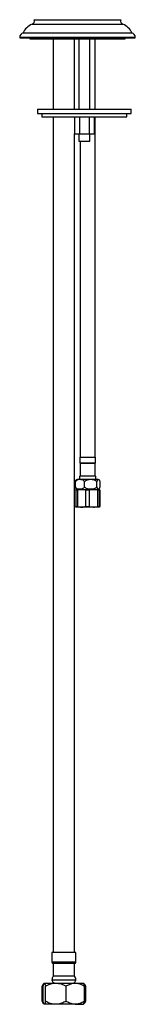
# Model space of a CAD drawing. Units: millimetres. Extents: x -806 to 420, y -503 to 1056.
# Drawn here: x -806 to -739, y -503 to 76 of the extents above; entities that cross this region are included whole.
import ezdxf

# ---------------------------------------------------------------- set-up
doc = ezdxf.new("R2010")
doc.units = ezdxf.units.MM

msp = doc.modelspace()

# ---------------------------------------------------------------- linework, layer by layer
at = {"color": 8, "linetype": 'Continuous', "lineweight": 25}
for p, q in [((-797.865448, 76.185572), (-783.506981, 76.185572)), ((-783.506981, 76.185572), (-747.099691, 76.185572)), ((-799.155082, 73.485578), (-784.067102, 73.485578)), ((-784.067102, 73.485578), (-745.810057, 73.485578)), ((-771.074929, -184.659821), (-761.89021, -184.659821)), ((-773.48257, -478.464437), (-787.482569, -478.464437)), ((-787.482569, -488.714409), (-776.402739, -488.714409)), ((-776.402739, -488.714409), (-773.48257, -488.714409))]:
    msp.add_line(p, q, dxfattribs=at)
at = {"color": 7, "linetype": 'Continuous', "lineweight": 25}
for p, q in [((-806.424382, 65.815585), (-806.424382, 65.51558)), ((-806.424382, 65.815585), (-787.224339, 65.815585)), ((-806.424382, 65.51558), (-787.224339, 65.51558)), ((-804.482541, 68.415577), (-786.380949, 68.415577)), ((-800.48257, 65.51558), (-800.48257, 64.965586)), ((-800.48257, 64.965586), (-771.927937, 64.965586)), ((-787.224339, 65.815585), (-738.540757, 65.815585)), ((-787.224339, 65.51558), (-738.540757, 65.51558)), ((-786.73257, 64.965586), (-786.73257, 23.529778)), ((-786.380949, 68.415577), (-740.482598, 68.415577)), ((-774.23257, 23.529778), (-774.23257, 64.965586)), ((-771.927937, 64.965586), (-744.482569, 64.965586)), ((-771.65757, 64.965586), (-771.65757, 23.529778)), ((-765.30757, 23.529778), (-765.30757, 64.965586)), ((-762.08257, 23.529778), (-762.08257, 64.965586)), ((-744.482569, 64.965586), (-744.482569, 65.51558)), ((-738.540757, 65.51558), (-738.540757, 65.815585)), ((-795.982569, 23.529778), (-795.982569, 21.02978)), ((-795.982569, 23.529778), (-740.982569, 23.529778)), ((-740.982569, 21.02978), (-740.982569, 23.529778)), ((-795.982569, 21.02978), (-740.982569, 21.02978)), ((-793.482569, 21.02978), (-793.482569, 19.029776)), ((-793.482569, 19.029776), (-743.48257, 19.029776)), ((-786.73257, 19.029776), (-786.73257, -472.714437)), ((-774.256072, 19.029776), (-774.256072, 9.029778)), ((-771.369321, 19.029776), (-771.369321, 9.029778)), ((-765.595818, 19.029776), (-765.595818, 9.029778)), ((-762.709067, 19.029776), (-762.709067, 9.029778)), ((-762.08257, -181.214554), (-762.08257, 19.029776)), ((-743.48257, 19.029776), (-743.48257, 21.02978)), ((-774.256072, 9.029778), (-771.369321, 9.029778)), ((-774.23257, -472.714437), (-774.23257, 9.029778)), ((-771.65757, 9.029778), (-771.65757, 4.78557)), ((-771.369321, 9.029778), (-765.595818, 9.029778)), ((-765.595818, 9.029778), (-762.709067, 9.029778)), ((-765.30757, 4.78557), (-765.30757, 9.029778)), ((-771.65757, 4.78557), (-771.23775, 4.78557)), ((-771.23775, 4.78557), (-765.30757, 4.78557)), ((-770.88257, 4.78557), (-770.88257, -181.214554)), ((-771.074929, -181.214554), (-771.074929, -184.659821)), ((-771.074929, -181.214554), (-761.89021, -181.214554)), ((-770.927382, -184.807373), (-770.927382, -192.191375)), ((-770.927382, -184.807373), (-762.037757, -184.807373)), ((-762.037757, -192.191375), (-762.037757, -184.807373)), ((-761.89021, -184.659821), (-761.89021, -181.214554)), ((-773.712749, -198.714537), (-773.712749, -195.714546)), ((-771.98757, -194.214535), (-760.977569, -194.214535)), ((-770.927382, -192.191375), (-762.037757, -192.191375)), ((-768.353131, -198.714537), (-768.353131, -195.714546)), ((-761.122952, -198.714537), (-761.122952, -195.714546)), ((-759.25239, -198.714537), (-759.25239, -195.714546)), ((-773.514708, -200.714541), (-773.482055, -200.214547)), ((-772.371175, -200.714541), (-773.514708, -200.714541)), ((-773.514708, -200.714541), (-773.514708, -210.214538)), ((-773.482055, -200.214547), (-770.055829, -200.214547)), ((-772.371175, -210.214538), (-772.371175, -200.714541)), ((-770.055829, -200.214547), (-763.056344, -200.214547)), ((-765.404343, -200.714541), (-767.740482, -200.714541)), ((-767.740482, -200.714541), (-767.740482, -210.214538)), ((-765.404343, -210.214538), (-765.404343, -200.714541)), ((-760.708344, -200.714541), (-763.056344, -200.214547)), ((-763.056344, -200.214547), (-759.483084, -200.214547)), ((-760.708344, -200.714541), (-760.708344, -210.214538)), ((-759.515737, -200.714541), (-760.708344, -200.714541)), ((-759.515737, -210.214538), (-759.515737, -200.714541)), ((-759.450431, -200.714541), (-759.483084, -200.214547)), ((-759.450431, -200.714541), (-759.450431, -210.214538)), ((-773.514708, -210.214538), (-772.371175, -210.214538)), ((-770.055829, -210.714531), (-773.482055, -210.714531)), ((-763.056344, -210.714531), (-770.055829, -210.714531)), ((-767.740482, -210.214538), (-765.404343, -210.214538)), ((-765.404343, -210.214538), (-763.056344, -210.714531)), ((-759.483084, -210.714531), (-763.056344, -210.714531)), ((-760.708344, -210.214538), (-759.515737, -210.214538)), ((-759.515737, -210.214538), (-759.483084, -210.714531)), ((-787.482569, -472.714437), (-787.482569, -478.464437)), ((-773.48257, -472.714437), (-787.482569, -472.714437)), ((-773.48257, -478.464437), (-773.48257, -472.714437)), ((-786.73257, -479.214442), (-786.73257, -486.714435)), ((-774.23257, -479.214442), (-786.73257, -479.214442)), ((-774.23257, -486.714435), (-774.23257, -479.214442)), ((-791.98257, -490.714443), (-792.40542, -491.137279)), ((-791.9267, -490.714443), (-785.224121, -490.714443)), ((-774.23257, -486.714435), (-786.73257, -486.714435)), ((-785.224121, -490.714443), (-773.77999, -490.714443)), ((-773.77999, -490.714443), (-768.988564, -490.714443)), ((-768.559718, -491.137279), (-768.98257, -490.714443)), ((-768.502175, -492.000235), (-767.67969, -492.493463)), ((-793.285449, -501.435352), (-793.285449, -492.493463)), ((-792.580377, -501.435352), (-792.580377, -492.493463)), ((-791.273023, -501.435352), (-791.273023, -492.493463)), ((-779.175218, -501.435352), (-779.175218, -492.493463)), ((-768.384763, -501.435352), (-768.384763, -492.493463)), ((-767.67969, -501.435352), (-767.67969, -492.493463)), ((-792.395379, -502.80161), (-791.98257, -503.214431)), ((-785.224121, -503.214431), (-791.9267, -503.214431)), ((-773.77999, -503.214431), (-785.224121, -503.214431)), ((-773.77999, -503.214431), (-768.988564, -503.214431)), ((-768.98257, -503.214431), (-768.569761, -502.80161)), ((-767.67969, -501.435352), (-768.507199, -501.93168))]:
    msp.add_line(p, q, dxfattribs=at)
for centre, radius, start, end in [((-799.965742, 75.530772), 2.2, 291.62199709, 17.315769473), ((-744.999397, 75.530772), 2.2, 162.684230527, 248.37800291), ((-795.531692, 64.34419), 9.833305, 111.62199709, 155.541101926), ((-749.433447, 64.34419), 9.833305, 24.458898074, 68.37800291), ((-803.603711, 65.734065), 2.82185, 108.145890947, 178.344585942), ((-741.361428, 65.734065), 2.82185, 1.655414058, 71.854109053), ((-770.927382, -184.65983), 0.147547, 180, 270), ((-762.037757, -184.65983), 0.147547, 270, 0), ((-771.98757, -196.298614), 2.084071, 90, 126.353375019), ((-769.782875, -193.202957), 1.527482, 138.527767212, 221.472232788), ((-763.182264, -193.202957), 1.527482, 318.527767212, 41.472232788), ((-760.97757, -196.298614), 2.084071, 53.722557522, 90), ((-771.98757, -198.130471), 2.084071, 234.497374495, 270), ((-760.97757, -198.130471), 2.084071, 270, 305.487519145), ((-786.73257, -478.464425), 0.75, 180, 270), ((-774.23257, -478.464425), 0.75, 270, 0), ((-784.440903, -488.714425), 3.041667, 138.887909561, 180), ((-785.48257, -488.714425), 2, 180, 270), ((-775.48257, -488.714425), 2, 270, 0), ((-776.524236, -488.714425), 3.041667, 0, 41.112090439)]:
    msp.add_arc(centre, radius, start, end, dxfattribs=at)
for points, knots in [([(-768.353131, -195.714546), (-768.450955, -195.542721), (-768.684444, -195.132606), (-769.435816, -194.660836), (-770.657795, -194.416892), (-771.923416, -194.462528), (-772.93764, -194.832798), (-773.455389, -195.217242), (-773.652356, -195.597846), (-773.712749, -195.714546)], [0, 0, 0, 0, 0.0795840365, 0.1899524861, 0.4091366079, 0.7116006164, 0.8289618502, 0.9475565874, 1, 1, 1, 1]), ([(-773.712749, -195.714546), (-773.67856, -195.543846), (-773.596957, -195.136417), (-773.409581, -194.771776), (-773.264659, -194.697237), (-773.194328, -194.661063)], [0, 0, 0, 0, 0.27067684176, 0.64605605677, 1, 1, 1, 1]), ([(-761.122952, -195.714546), (-761.160704, -195.654473), (-761.306735, -195.422105), (-761.778431, -195.021006), (-762.953494, -194.542555), (-764.730515, -194.416509), (-766.531933, -194.542825), (-767.699051, -195.020242), (-768.170469, -195.429323), (-768.307221, -195.642858), (-768.353131, -195.714546)], [0, 0, 0, 0, 0.0262064043, 0.1013689301, 0.2262723781, 0.4999970477, 0.7705336904, 0.9063725224, 0.968567519, 1, 1, 1, 1]), ([(-759.25239, -195.714546), (-759.286532, -195.542721), (-759.368022, -195.132606), (-759.630258, -194.660836), (-760.056741, -194.416892), (-760.498456, -194.462528), (-760.852431, -194.832798), (-761.033131, -195.217242), (-761.101874, -195.597846), (-761.122952, -195.714546)], [0, 0, 0, 0, 0.0795840235, 0.1899524931, 0.4091366071, 0.7116006069, 0.8289618522, 0.9475565874, 1, 1, 1, 1]), ([(-773.712749, -198.714537), (-773.614925, -198.886362), (-773.381436, -199.296477), (-772.630064, -199.768246), (-771.408085, -200.012191), (-770.142464, -199.966554), (-769.12824, -199.596285), (-768.610491, -199.211841), (-768.413525, -198.831237), (-768.353131, -198.714537)], [0, 0, 0, 0, 0.07958402016, 0.18995249256, 0.40913662062, 0.71160059829, 0.82896181122, 0.94755657464, 1, 1, 1, 1]), ([(-773.19371, -199.821961), (-773.198757, -199.82111), (-773.283677, -199.806785), (-773.441562, -199.576467), (-773.622992, -199.213758), (-773.691686, -198.831687), (-773.712749, -198.714537)], [0, 0, 0, 0, 0.02506861607, 0.42180711904, 0.82271551741, 1, 1, 1, 1]), ([(-770.055829, -200.214547), (-770.507786, -200.246614), (-771.298444, -200.302712), (-772.049457, -200.591031), (-772.371175, -200.714541)], [0, 0, 0, 0, 0.57162160019, 1, 1, 1, 1]), ([(-767.740482, -200.714541), (-768.347205, -200.503187), (-769.107948, -200.23818), (-769.896233, -200.218526), (-770.055829, -200.214547)], [0, 0, 0, 0, 0.79754019913, 1, 1, 1, 1]), ([(-768.353131, -198.714537), (-768.315378, -198.77461), (-768.169348, -199.006978), (-767.697651, -199.408076), (-766.522589, -199.886528), (-764.745567, -200.012573), (-762.944151, -199.886257), (-761.777032, -199.408841), (-761.305615, -198.999759), (-761.168862, -198.786225), (-761.122952, -198.714537)], [0, 0, 0, 0, 0.0262063737, 0.1013689831, 0.2262723972, 0.4999970569, 0.7705336656, 0.9063724863, 0.9685674955, 1, 1, 1, 1]), ([(-763.056344, -200.214547), (-763.065823, -200.214555), (-763.86211, -200.215231), (-764.637844, -200.466381), (-765.404343, -200.714541)], [0, 0, 0, 0, 0.0119040403, 1, 1, 1, 1]), ([(-761.122952, -198.714537), (-761.08881, -198.886362), (-761.00732, -199.296477), (-760.745084, -199.768246), (-760.3186, -200.012191), (-759.876886, -199.966554), (-759.52291, -199.596285), (-759.342212, -199.211841), (-759.273468, -198.831237), (-759.25239, -198.714537)], [0, 0, 0, 0, 0.0795840243, 0.1899525133, 0.4091366026, 0.7116006011, 0.8289618452, 0.9475565692, 1, 1, 1, 1]), ([(-759.483084, -200.214547), (-759.483216, -200.214555), (-759.494301, -200.215231), (-759.505083, -200.466381), (-759.515737, -200.714541)], [0, 0, 0, 0, 0.0119041459, 1, 1, 1, 1]), ([(-773.482055, -210.714531), (-773.482187, -210.714523), (-773.493261, -210.713848), (-773.504049, -210.462698), (-773.514708, -210.214538)], [0, 0, 0, 0, 0.0119041429, 1, 1, 1, 1]), ([(-772.371175, -210.214538), (-772.049457, -210.338048), (-771.298444, -210.626367), (-770.507786, -210.682465), (-770.055829, -210.714531)], [0, 0, 0, 0, 0.42837839981, 1, 1, 1, 1]), ([(-770.055829, -210.714531), (-769.896233, -210.710552), (-769.107948, -210.690899), (-768.347205, -210.425892), (-767.740482, -210.214538)], [0, 0, 0, 0, 0.20245980087, 1, 1, 1, 1]), ([(-763.056344, -210.714531), (-763.046864, -210.714523), (-762.250576, -210.713848), (-761.474842, -210.462698), (-760.708344, -210.214538)], [0, 0, 0, 0, 0.0119044155, 1, 1, 1, 1]), ([(-759.483084, -210.714531), (-759.482952, -210.714523), (-759.471868, -210.713848), (-759.461085, -210.462698), (-759.450431, -210.214538)], [0, 0, 0, 0, 0.0119041444, 1, 1, 1, 1]), ([(-793.285449, -492.493463), (-793.058252, -492.03982), (-792.763612, -491.451513), (-792.441185, -491.226754), (-792.367381, -491.175306)], [0, 0, 0, 0, 0.771100763, 1, 1, 1, 1]), ([(-792.580377, -492.493463), (-792.490874, -492.077894), (-792.308808, -491.232547), (-792.083087, -490.751028), (-791.954076, -490.720847), (-791.9267, -490.714443)], [0, 0, 0, 0, 0.4323857792, 0.8795553086, 1, 1, 1, 1]), ([(-791.9267, -490.714443), (-791.811692, -490.817306), (-791.583503, -491.021398), (-791.375963, -492.0054), (-791.273023, -492.493463)], [0, 0, 0, 0, 0.5040018986, 1, 1, 1, 1]), ([(-791.273023, -492.493463), (-790.444798, -492.077894), (-788.76003, -491.232546), (-786.671271, -490.751028), (-785.477445, -490.720847), (-785.224121, -490.714443)], [0, 0, 0, 0, 0.4323856842, 0.8795552599, 1, 1, 1, 1]), ([(-785.224121, -490.714443), (-784.159873, -490.817306), (-782.048277, -491.021397), (-780.12778, -492.0054), (-779.175218, -492.493463)], [0, 0, 0, 0, 0.5040021253, 1, 1, 1, 1]), ([(-779.175218, -492.493463), (-778.863093, -492.308809), (-777.929822, -491.756682), (-776.277412, -491.039562), (-774.753161, -490.730179), (-773.91143, -490.716569), (-773.77999, -490.714443)], [0, 0, 0, 0, 0.1844666012, 0.5515654643, 0.9299751976, 1, 1, 1, 1]), ([(-773.77999, -490.714443), (-773.19922, -490.754553), (-772.019846, -490.836004), (-770.197904, -491.464256), (-769.019607, -492.133102), (-768.384763, -492.493463)], [0, 0, 0, 0, 0.3091429264, 0.6277793303, 1, 1, 1, 1]), ([(-768.384763, -492.493463), (-768.474266, -492.077894), (-768.65633, -491.232546), (-768.882052, -490.751028), (-769.011064, -490.720847), (-769.038439, -490.714443)], [0, 0, 0, 0, 0.4323857516, 0.8795553067, 1, 1, 1, 1]), ([(-767.67969, -492.493463), (-767.906887, -492.03982), (-768.201527, -491.451513), (-768.523954, -491.226754), (-768.597758, -491.175306)], [0, 0, 0, 0, 0.771100768, 1, 1, 1, 1]), ([(-792.367623, -502.773834), (-792.405633, -502.753803), (-792.730236, -502.582742), (-793.025107, -501.97337), (-793.285449, -501.435352)], [0, 0, 0, 0, 0.1170959865, 1, 1, 1, 1]), ([(-791.9267, -503.214431), (-792.041709, -503.111573), (-792.269901, -502.907489), (-792.477438, -501.92344), (-792.580377, -501.435352)], [0, 0, 0, 0, 0.5040004265, 1, 1, 1, 1]), ([(-791.273023, -501.435352), (-791.362526, -501.850929), (-791.544592, -502.696292), (-791.770313, -503.17772), (-791.899324, -503.208005), (-791.9267, -503.214431)], [0, 0, 0, 0, 0.4323856972, 0.8795550459, 1, 1, 1, 1]), ([(-785.224121, -503.214431), (-786.288371, -503.111573), (-788.399976, -502.907489), (-790.320463, -501.92344), (-791.273023, -501.435352)], [0, 0, 0, 0, 0.50400039618, 1, 1, 1, 1]), ([(-779.175218, -501.435352), (-780.003443, -501.850929), (-781.688211, -502.696292), (-783.776972, -503.17772), (-784.970798, -503.208005), (-785.224121, -503.214431)], [0, 0, 0, 0, 0.4323855617, 0.8795550026, 1, 1, 1, 1]), ([(-773.77999, -503.214431), (-773.91143, -503.212285), (-774.729663, -503.198925), (-776.25404, -502.897453), (-777.908662, -502.18472), (-778.863103, -501.620017), (-779.175218, -501.435352)], [0, 0, 0, 0, 0.0700234659, 0.4359059022, 0.815533765, 1, 1, 1, 1]), ([(-768.384763, -501.435352), (-769.019616, -501.795755), (-770.182689, -502.456025), (-772.002989, -503.088457), (-773.182419, -503.172068), (-773.77999, -503.214431)], [0, 0, 0, 0, 0.3722260637, 0.6819310022, 1, 1, 1, 1]), ([(-769.038439, -503.214431), (-768.923431, -503.111573), (-768.69524, -502.907489), (-768.487702, -501.92344), (-768.384763, -501.435352)], [0, 0, 0, 0, 0.50400036826, 1, 1, 1, 1]), ([(-768.597517, -502.773834), (-768.559507, -502.753803), (-768.234904, -502.582742), (-767.940033, -501.97337), (-767.67969, -501.435352)], [0, 0, 0, 0, 0.11709598326, 1, 1, 1, 1])]:
    msp.add_open_spline(points, degree=3, knots=knots, dxfattribs=at)

doc.saveas('drawing.dxf')
